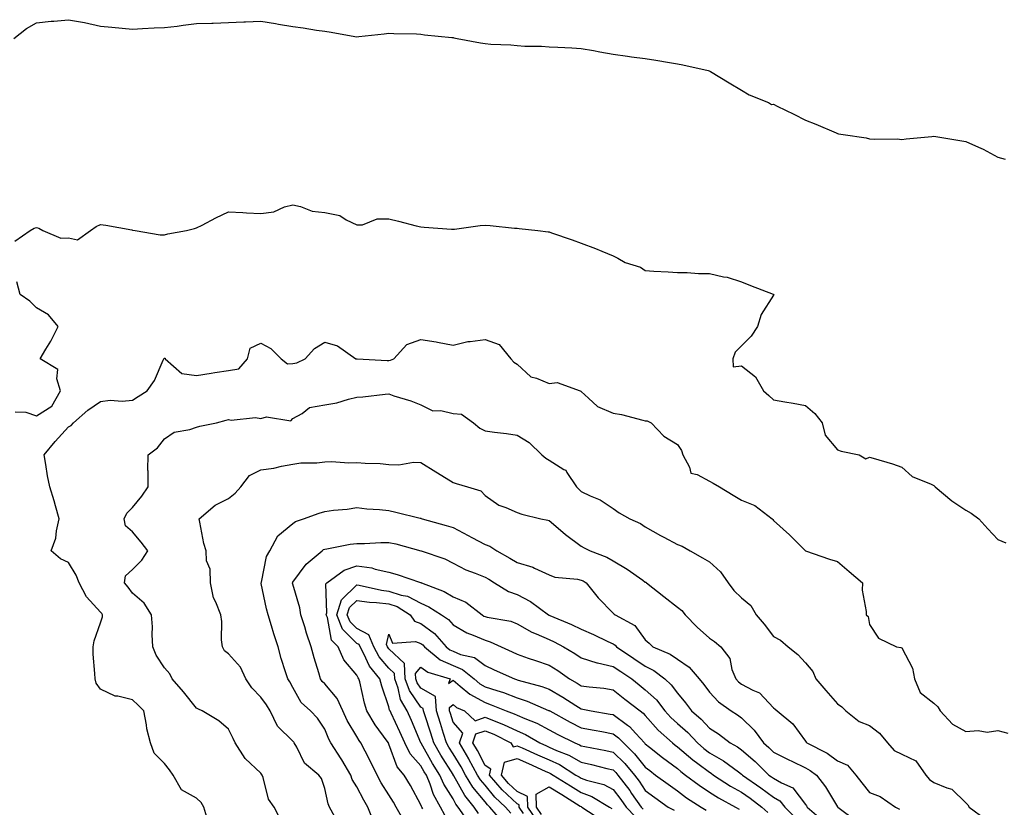
# Model space of a CAD drawing. Units: inches. Extents: x 1039763 to 1042403, y 7231898 to 7234538.
# Drawn here: x 1041513 to 1041820, y 7232372 to 7232618 of the extents above; entities that cross this region are included whole.
import ezdxf

# ---------------------------------------------------------------- set-up
doc = ezdxf.new("R2010")
doc.units = ezdxf.units.IN
doc.header["$MEASUREMENT"] = 0
doc.layers.add('Contour_10397231', color=7, linetype='Continuous', true_color=0xd58a4f)

msp = doc.modelspace()

# ---------------------------------------------------------------- linework, layer by layer
at = {"layer": 'Contour_10397231'}
for points in [[(1041511, 7232611.92, 3036), (1041514.96, 7232615.02, 3036), (1041518.05, 7232616.8, 3036), (1041522.64, 7232617.32, 3036), (1041523.46, 7232617.33, 3036), (1041528.05, 7232617.78, 3036), (1041533.05, 7232616.92, 3036), (1041538.05, 7232615.76, 3036), (1041541.57, 7232615.44, 3036), (1041544.85, 7232615.13, 3036), (1041548.05, 7232614.84, 3036), (1041551.12, 7232614.98, 3036), (1041554.79, 7232615.19, 3036), (1041558.05, 7232615.34, 3036), (1041561.94, 7232615.8, 3036), (1041563.91, 7232616.07, 3036), (1041568.05, 7232616.57, 3036), (1041572.85, 7232616.71, 3036), (1041573.23, 7232616.73, 3036), (1041578.05, 7232616.92, 3036), (1041582.82, 7232617.14, 3036), (1041583.28, 7232617.15, 3036), (1041588.05, 7232617.36, 3036), (1041592.68, 7232616.54, 3036), (1041593.58, 7232616.4, 3036), (1041598.05, 7232615.62, 3036), (1041601.35, 7232615.23, 3036), (1041605.49, 7232614.48, 3036), (1041608.05, 7232614.15, 3036), (1041610.02, 7232613.89, 3036), (1041617.44, 7232612.52, 3036), (1041618.05, 7232612.44, 3036), (1041618.64, 7232612.51, 3036), (1041626.6, 7232613.37, 3036), (1041628.05, 7232613.54, 3036), (1041629.57, 7232613.44, 3036), (1041636.66, 7232613.31, 3036), (1041638.05, 7232613.23, 3036), (1041639.18, 7232613.06, 3036), (1041647.7, 7232612.26, 3036), (1041648.05, 7232612.21, 3036), (1041648.28, 7232612.16, 3036), (1041649.4, 7232611.92, 3036), (1041656.66, 7232610.53, 3036), (1041658.05, 7232610.34, 3036), (1041659.83, 7232610.14, 3036), (1041666.08, 7232609.94, 3036), (1041668.05, 7232609.68, 3036), (1041670.41, 7232609.55, 3036), (1041675.61, 7232609.48, 3036), (1041678.05, 7232609.33, 3036), (1041680.76, 7232609.21, 3036), (1041685.08, 7232608.95, 3036), (1041688.05, 7232608.81, 3036), (1041691.86, 7232608.12, 3036), (1041693.87, 7232607.75, 3036), (1041698.05, 7232606.96, 3036), (1041702.48, 7232606.35, 3036), (1041703.77, 7232606.19, 3036), (1041708.05, 7232605.62, 3036), (1041711.29, 7232605.17, 3036), (1041715.57, 7232604.4, 3036), (1041718.05, 7232604.03, 3036), (1041719.79, 7232603.66, 3036), (1041727.64, 7232601.92, 3036), (1041727.97, 7232601.84, 3036), (1041728.36, 7232601.6, 3036), (1041734.24, 7232598.11, 3036), (1041738.05, 7232595.82, 3036), (1041740.49, 7232594.35, 3036), (1041746.47, 7232591.92, 3036), (1041747.46, 7232591.32, 3036), (1041748.05, 7232591.35, 3036), (1041749.16, 7232590.81, 3036), (1041754.44, 7232588.32, 3036), (1041758.05, 7232586.36, 3036), (1041761.29, 7232585.16, 3036), (1041767.56, 7232582.41, 3036), (1041768.05, 7232582.21, 3036), (1041768.3, 7232582.16, 3036), (1041769.77, 7232581.92, 3036), (1041777.01, 7232580.89, 3036), (1041778.05, 7232580.62, 3036), (1041779.46, 7232580.51, 3036), (1041786.68, 7232580.54, 3036), (1041788.05, 7232580.41, 3036), (1041789.44, 7232580.52, 3036), (1041797.46, 7232581.34, 3036), (1041798.05, 7232581.39, 3036), (1041798.69, 7232581.29, 3036), (1041806.21, 7232580.07, 3036), (1041808.05, 7232579.77, 3036), (1041812.01, 7232577.96, 3036), (1041813.48, 7232577.36, 3036), (1041818.05, 7232574.87, 3036), (1041820.34, 7232574.2, 3036)], [(1041511.37, 7232548.59, 3035), (1041516.12, 7232551.92, 3035), (1041517.33, 7232552.65, 3035), (1041518.05, 7232552.86, 3035), (1041518.79, 7232552.66, 3035), (1041520.06, 7232551.92, 3035), (1041525.67, 7232549.54, 3035), (1041528.05, 7232549.63, 3035), (1041530.88, 7232549.08, 3035), (1041534.98, 7232551.92, 3035), (1041536.72, 7232553.24, 3035), (1041538.05, 7232553.85, 3035), (1041539.73, 7232553.59, 3035), (1041547.85, 7232552.11, 3035), (1041548.05, 7232552.08, 3035), (1041548.19, 7232552.06, 3035), (1041548.87, 7232551.92, 3035), (1041556.72, 7232550.58, 3035), (1041558.05, 7232550.58, 3035), (1041559.09, 7232550.88, 3035), (1041564.89, 7232551.92, 3035), (1041567.35, 7232552.62, 3035), (1041568.05, 7232552.77, 3035), (1041569.77, 7232553.64, 3035), (1041574.07, 7232555.91, 3035), (1041578.05, 7232557.73, 3035), (1041582.44, 7232557.54, 3035), (1041583.62, 7232557.48, 3035), (1041588.05, 7232557.3, 3035), (1041592.15, 7232557.82, 3035), (1041595.49, 7232559.35, 3035), (1041598.05, 7232559.96, 3035), (1041600.49, 7232559.48, 3035), (1041604.07, 7232557.95, 3035), (1041608.05, 7232557.52, 3035), (1041612.74, 7232556.61, 3035), (1041614.69, 7232555.29, 3035), (1041618.05, 7232553.74, 3035), (1041619.85, 7232553.71, 3035), (1041624.38, 7232555.6, 3035), (1041628.05, 7232555.57, 3035), (1041631, 7232554.87, 3035), (1041636.55, 7232553.43, 3035), (1041638.05, 7232553.05, 3035), (1041639.09, 7232552.96, 3035), (1041647.6, 7232552.36, 3035), (1041648.05, 7232552.32, 3035), (1041648.5, 7232552.37, 3035), (1041656.49, 7232553.48, 3035), (1041658.05, 7232553.65, 3035), (1041659.65, 7232553.52, 3035), (1041667.25, 7232552.72, 3035), (1041668.05, 7232552.65, 3035), (1041668.73, 7232552.61, 3035), (1041674.48, 7232551.92, 3035), (1041677.7, 7232551.57, 3035), (1041678.05, 7232551.48, 3035), (1041678.73, 7232551.24, 3035), (1041685.2, 7232549.07, 3035), (1041688.05, 7232547.95, 3035), (1041692.48, 7232546.35, 3035), (1041694.48, 7232545.48, 3035), (1041698.05, 7232544.07, 3035), (1041699.48, 7232543.34, 3035), (1041701.72, 7232541.92, 3035), (1041706.59, 7232540.46, 3035), (1041708.05, 7232539.48, 3035), (1041710.69, 7232539.29, 3035), (1041715.2, 7232539.06, 3035), (1041718.05, 7232538.84, 3035), (1041721.12, 7232538.84, 3035), (1041724.63, 7232538.51, 3035), (1041728.05, 7232538.52, 3035), (1041732.46, 7232537.51, 3035), (1041733.54, 7232537.42, 3035), (1041738.05, 7232535.87, 3035), (1041740.88, 7232534.74, 3035), (1041747.95, 7232532.02, 3035), (1041748.05, 7232531.98, 3035), (1041748.09, 7232531.96, 3035), (1041748.19, 7232531.92, 3035), (1041748.13, 7232531.83, 3035), (1041748.05, 7232531.74, 3035), (1041744.24, 7232525.73, 3035), (1041743.03, 7232521.92, 3035), (1041741.04, 7232518.94, 3035), (1041738.05, 7232515.91, 3035), (1041736.04, 7232513.92, 3035), (1041735.37, 7232511.92, 3035), (1041735.51, 7232509.38, 3035), (1041738.05, 7232509.68, 3035), (1041742.39, 7232506.25, 3035), (1041744.92, 7232501.92, 3035), (1041746.59, 7232500.46, 3035), (1041748.05, 7232499.07, 3035), (1041751.55, 7232498.42, 3035), (1041754.18, 7232498.05, 3035), (1041758.05, 7232497.26, 3035), (1041760.94, 7232494.8, 3035), (1041763.28, 7232491.92, 3035), (1041764.14, 7232488, 3035), (1041768.05, 7232483.5, 3035), (1041769.12, 7232483, 3035), (1041774.75, 7232481.92, 3035), (1041776.82, 7232480.69, 3035), (1041778.05, 7232481.2, 3035), (1041779.12, 7232480.85, 3035), (1041785.2, 7232479.08, 3035), (1041788.05, 7232478.02, 3035), (1041791.27, 7232475.13, 3035), (1041797.27, 7232472.7, 3035), (1041798.05, 7232472.29, 3035), (1041798.25, 7232472.12, 3035), (1041798.48, 7232471.92, 3035), (1041803.66, 7232467.54, 3035), (1041808.05, 7232464.58, 3035), (1041809.77, 7232463.64, 3035), (1041812.09, 7232461.92, 3035), (1041814.94, 7232458.82, 3035), (1041818.05, 7232455.46, 3035), (1041820.49, 7232454.37, 3035)], [(1041511.47, 7232495.34, 3035), (1041514.77, 7232495.2, 3035), (1041518.05, 7232494.03, 3035), (1041522.91, 7232497.06, 3035), (1041525.61, 7232501.92, 3035), (1041524.4, 7232505.58, 3035), (1041524.71, 7232508.57, 3035), (1041519.28, 7232511.92, 3035), (1041521.02, 7232514.9, 3035), (1041522.58, 7232517.39, 3035), (1041524.85, 7232521.92, 3035), (1041521.8, 7232525.66, 3035), (1041518.05, 7232527.84, 3035), (1041516.04, 7232529.9, 3035), (1041513.01, 7232531.92, 3035), (1041512.01, 7232535.88, 3035)], [(1041571.23, 7232368.74, 3034), (1041570.35, 7232371.92, 3034), (1041569.46, 7232373.33, 3034), (1041568.05, 7232374.66, 3034), (1041563.38, 7232377.25, 3034), (1041560.71, 7232381.92, 3034), (1041559.63, 7232383.49, 3034), (1041558.05, 7232385.55, 3034), (1041554.83, 7232388.7, 3034), (1041553.64, 7232391.92, 3034), (1041552.48, 7232396.34, 3034), (1041552.41, 7232397.56, 3034), (1041551.59, 7232401.92, 3034), (1041549.87, 7232403.74, 3034), (1041548.05, 7232405.36, 3034), (1041543.46, 7232406.51, 3034), (1041542.66, 7232406.53, 3034), (1041538.05, 7232408.73, 3034), (1041536.7, 7232410.57, 3034), (1041536.37, 7232411.92, 3034), (1041536.35, 7232413.62, 3034), (1041535.82, 7232419.69, 3034), (1041535.8, 7232421.92, 3034), (1041536.12, 7232423.86, 3034), (1041538.05, 7232429.47, 3034), (1041538.69, 7232431.28, 3034), (1041538.73, 7232431.92, 3034), (1041538.44, 7232432.32, 3034), (1041538.05, 7232432.74, 3034), (1041533.67, 7232437.55, 3034), (1041531.41, 7232441.92, 3034), (1041530.49, 7232444.36, 3034), (1041528.05, 7232448.32, 3034), (1041525.59, 7232449.47, 3034), (1041522.68, 7232451.92, 3034), (1041524.14, 7232455.83, 3034), (1041524.3, 7232458.17, 3034), (1041525.2, 7232461.92, 3034), (1041524.03, 7232465.93, 3034), (1041523.62, 7232467.49, 3034), (1041522.27, 7232471.92, 3034), (1041521.51, 7232475.38, 3034), (1041521.04, 7232478.93, 3034), (1041520.47, 7232481.92, 3034), (1041523.87, 7232486.11, 3034), (1041528.05, 7232490.64, 3034), (1041528.91, 7232491.06, 3034), (1041529.67, 7232491.92, 3034), (1041534.14, 7232495.83, 3034), (1041538.05, 7232498.51, 3034), (1041541.06, 7232498.92, 3034), (1041544.81, 7232498.67, 3034), (1041548.05, 7232498.98, 3034), (1041549.85, 7232500.12, 3034), (1041552.58, 7232501.92, 3034), (1041554.89, 7232505.08, 3034), (1041557.6, 7232511.47, 3034), (1041557.84, 7232511.92, 3034), (1041557.89, 7232512.09, 3034), (1041558.05, 7232512.13, 3034), (1041558.25, 7232512.11, 3034), (1041558.28, 7232511.92, 3034), (1041563.46, 7232507.32, 3034), (1041568.05, 7232506.66, 3034), (1041572.6, 7232507.38, 3034), (1041573.69, 7232507.56, 3034), (1041578.05, 7232508.27, 3034), (1041581.23, 7232508.73, 3034), (1041583.95, 7232511.92, 3034), (1041584.73, 7232515.25, 3034), (1041588.05, 7232516.73, 3034), (1041591.25, 7232515.12, 3034), (1041594.42, 7232511.92, 3034), (1041596.45, 7232510.32, 3034), (1041598.05, 7232510.43, 3034), (1041599.36, 7232510.61, 3034), (1041601.9, 7232511.92, 3034), (1041604.87, 7232515.09, 3034), (1041608.05, 7232517.13, 3034), (1041612.05, 7232515.93, 3034), (1041617.76, 7232511.92, 3034), (1041617.97, 7232511.84, 3034), (1041618.13, 7232511.84, 3034), (1041627.5, 7232511.36, 3034), (1041628.05, 7232511.36, 3034), (1041628.54, 7232511.42, 3034), (1041629.59, 7232511.92, 3034), (1041633.66, 7232516.32, 3034), (1041638.05, 7232517.92, 3034), (1041642.82, 7232517.15, 3034), (1041643.25, 7232517.13, 3034), (1041648.05, 7232516.19, 3034), (1041652.7, 7232517.26, 3034), (1041653.38, 7232517.25, 3034), (1041658.05, 7232517.96, 3034), (1041662.44, 7232516.31, 3034), (1041666.08, 7232511.92, 3034), (1041667, 7232510.86, 3034), (1041668.05, 7232510.22, 3034), (1041672.37, 7232506.23, 3034), (1041674.14, 7232505.83, 3034), (1041678.05, 7232504.15, 3034), (1041680.59, 7232504.46, 3034), (1041687.76, 7232501.92, 3034), (1041687.91, 7232501.78, 3034), (1041688.05, 7232501.68, 3034), (1041690.34, 7232499.63, 3034), (1041693.15, 7232497.02, 3034), (1041698.05, 7232494.96, 3034), (1041700.67, 7232494.53, 3034), (1041707.27, 7232492.7, 3034), (1041708.05, 7232492.55, 3034), (1041708.66, 7232492.54, 3034), (1041709.89, 7232491.92, 3034), (1041713.87, 7232487.74, 3034), (1041718.05, 7232485.11, 3034), (1041719.34, 7232483.21, 3034), (1041719.73, 7232481.92, 3034), (1041721.88, 7232478.09, 3034), (1041722.29, 7232476.15, 3034), (1041724.22, 7232475.76, 3034), (1041728.05, 7232473.63, 3034), (1041729.2, 7232473.07, 3034), (1041731.23, 7232471.92, 3034), (1041735.43, 7232469.29, 3034), (1041738.05, 7232467.79, 3034), (1041742.19, 7232466.06, 3034), (1041747.62, 7232461.92, 3034), (1041747.84, 7232461.71, 3034), (1041748.05, 7232461.39, 3034), (1041753.03, 7232456.91, 3034), (1041758.05, 7232451.92, 3034), (1041765.47, 7232449.34, 3034), (1041768.05, 7232448.64, 3034), (1041771.62, 7232445.49, 3034), (1041775.82, 7232441.92, 3034), (1041775.71, 7232439.59, 3034), (1041777, 7232432.96, 3034), (1041776.92, 7232431.92, 3034), (1041777.54, 7232431.4, 3034), (1041778.05, 7232428.89, 3034), (1041780.8, 7232424.68, 3034), (1041786.41, 7232421.92, 3034), (1041787.82, 7232421.69, 3034), (1041788.05, 7232421.63, 3034), (1041791.39, 7232415.27, 3034), (1041792, 7232411.92, 3034), (1041793.77, 7232407.64, 3034), (1041798.05, 7232404.39, 3034), (1041799.32, 7232403.19, 3034), (1041800.06, 7232401.92, 3034), (1041803.91, 7232397.78, 3034), (1041808.05, 7232395.46, 3034), (1041811.94, 7232395.8, 3034), (1041814.71, 7232395.27, 3034), (1041818.05, 7232395.83, 3034), (1041821.14, 7232395.01, 3034)], [(1041594.18, 7232368.04, 3033), (1041592.27, 7232371.92, 3033), (1041590.49, 7232374.37, 3033), (1041588.85, 7232381.12, 3033), (1041588.52, 7232381.92, 3033), (1041588.34, 7232382.21, 3033), (1041588.05, 7232382.53, 3033), (1041583.25, 7232387.12, 3033), (1041580.08, 7232391.92, 3033), (1041579.5, 7232393.37, 3033), (1041578.05, 7232396.22, 3033), (1041575.02, 7232398.88, 3033), (1041569.83, 7232401.92, 3033), (1041568.64, 7232402.51, 3033), (1041568.05, 7232402.75, 3033), (1041564.01, 7232407.87, 3033), (1041560.45, 7232411.92, 3033), (1041559.67, 7232413.54, 3033), (1041558.05, 7232415.34, 3033), (1041555.45, 7232419.33, 3033), (1041554.4, 7232421.92, 3033), (1041554.14, 7232425.83, 3033), (1041554.32, 7232428.18, 3033), (1041553.99, 7232431.92, 3033), (1041551.68, 7232435.54, 3033), (1041548.05, 7232438.67, 3033), (1041546.74, 7232440.62, 3033), (1041545.55, 7232441.92, 3033), (1041545.84, 7232444.13, 3033), (1041548.05, 7232446.08, 3033), (1041550.98, 7232448.98, 3033), (1041552.82, 7232451.92, 3033), (1041550.71, 7232454.58, 3033), (1041548.05, 7232457.88, 3033), (1041545.84, 7232459.71, 3033), (1041545.45, 7232461.92, 3033), (1041546.33, 7232463.64, 3033), (1041548.05, 7232465.5, 3033), (1041550.96, 7232469.01, 3033), (1041552.89, 7232471.92, 3033), (1041552.95, 7232476.81, 3033), (1041552.84, 7232477.13, 3033), (1041552.97, 7232481.92, 3033), (1041555.88, 7232484.08, 3033), (1041558.05, 7232486.92, 3033), (1041561, 7232488.98, 3033), (1041565.9, 7232489.77, 3033), (1041568.05, 7232490.55, 3033), (1041569.09, 7232490.88, 3033), (1041574.26, 7232491.92, 3033), (1041577.29, 7232492.69, 3033), (1041578.05, 7232492.94, 3033), (1041578.81, 7232492.68, 3033), (1041586.47, 7232493.51, 3033), (1041588.05, 7232493.24, 3033), (1041589.89, 7232493.75, 3033), (1041597.42, 7232492.54, 3033), (1041598.05, 7232493.24, 3033), (1041600.94, 7232494.82, 3033), (1041603.32, 7232496.65, 3033), (1041608.05, 7232497.51, 3033), (1041611.84, 7232498.13, 3033), (1041615.41, 7232499.29, 3033), (1041618.05, 7232499.86, 3033), (1041619.92, 7232500.05, 3033), (1041626.92, 7232500.8, 3033), (1041628.05, 7232500.91, 3033), (1041629.59, 7232500.37, 3033), (1041634.87, 7232498.73, 3033), (1041638.05, 7232497.47, 3033), (1041641.76, 7232495.63, 3033), (1041644.28, 7232495.7, 3033), (1041648.05, 7232494.79, 3033), (1041650.69, 7232494.56, 3033), (1041654.4, 7232491.92, 3033), (1041656.37, 7232490.25, 3033), (1041658.05, 7232489.39, 3033), (1041661, 7232488.97, 3033), (1041664.71, 7232488.59, 3033), (1041668.05, 7232488.06, 3033), (1041671.86, 7232485.72, 3033), (1041675.75, 7232481.92, 3033), (1041676.98, 7232480.86, 3033), (1041678.05, 7232480.28, 3033), (1041682.6, 7232477.37, 3033), (1041683.23, 7232477.09, 3033), (1041683.58, 7232476.4, 3033), (1041686.6, 7232471.92, 3033), (1041687.33, 7232471.2, 3033), (1041688.05, 7232470.48, 3033), (1041690.84, 7232469.12, 3033), (1041693.97, 7232467.84, 3033), (1041698.05, 7232465.14, 3033), (1041699.89, 7232463.77, 3033), (1041703.26, 7232461.92, 3033), (1041706.59, 7232460.46, 3033), (1041708.05, 7232459.45, 3033), (1041712.8, 7232456.67, 3033), (1041713.79, 7232456.18, 3033), (1041718.05, 7232453.95, 3033), (1041719.51, 7232453.38, 3033), (1041722.07, 7232451.92, 3033), (1041725.88, 7232449.74, 3033), (1041728.05, 7232448.51, 3033), (1041731.47, 7232445.34, 3033), (1041733.93, 7232441.92, 3033), (1041735.65, 7232439.51, 3033), (1041738.05, 7232437.27, 3033), (1041741.02, 7232434.89, 3033), (1041742.68, 7232431.92, 3033), (1041745.12, 7232428.99, 3033), (1041748.05, 7232425.21, 3033), (1041750.18, 7232424.05, 3033), (1041752.66, 7232421.92, 3033), (1041755.65, 7232419.51, 3033), (1041758.05, 7232416.98, 3033), (1041760.32, 7232414.2, 3033), (1041761.25, 7232411.92, 3033), (1041764.42, 7232408.28, 3033), (1041768.05, 7232404.12, 3033), (1041769.36, 7232403.23, 3033), (1041770.57, 7232401.92, 3033), (1041774.73, 7232398.61, 3033), (1041778.05, 7232397.36, 3033), (1041781.14, 7232395, 3033), (1041783.6, 7232391.92, 3033), (1041785.69, 7232389.57, 3033), (1041788.05, 7232388.46, 3033), (1041792.5, 7232386.37, 3033), (1041795.57, 7232381.92, 3033), (1041796.68, 7232380.55, 3033), (1041798.05, 7232379.63, 3033), (1041802.09, 7232377.88, 3033), (1041803.66, 7232377.54, 3033), (1041808.05, 7232373.22, 3033), (1041808.73, 7232372.61, 3033), (1041809.09, 7232371.92, 3033), (1041814.2, 7232368.08, 3033)], [(1041611.14, 7232368.83, 3032), (1041609.55, 7232371.92, 3032), (1041609.05, 7232372.91, 3032), (1041608.05, 7232377.74, 3032), (1041606.98, 7232380.84, 3032), (1041606.19, 7232381.92, 3032), (1041601.76, 7232385.62, 3032), (1041599.32, 7232390.65, 3032), (1041598.54, 7232391.92, 3032), (1041598.34, 7232392.21, 3032), (1041598.05, 7232392.51, 3032), (1041593.3, 7232397.17, 3032), (1041590.98, 7232401.92, 3032), (1041589.91, 7232403.79, 3032), (1041588.05, 7232406.21, 3032), (1041585.24, 7232409.11, 3032), (1041583.36, 7232411.92, 3032), (1041581.72, 7232415.6, 3032), (1041578.05, 7232419.81, 3032), (1041576.8, 7232420.68, 3032), (1041576.08, 7232421.92, 3032), (1041575.8, 7232424.18, 3032), (1041575.94, 7232429.82, 3032), (1041575.57, 7232431.92, 3032), (1041574.07, 7232435.89, 3032), (1041573.34, 7232437.21, 3032), (1041572.35, 7232441.92, 3032), (1041572.29, 7232446.17, 3032), (1041571.16, 7232448.81, 3032), (1041571.06, 7232451.92, 3032), (1041570.34, 7232454.21, 3032), (1041569.09, 7232460.88, 3032), (1041568.81, 7232461.92, 3032), (1041573.81, 7232466.15, 3032), (1041578.05, 7232468.31, 3032), (1041580.06, 7232469.91, 3032), (1041581.8, 7232471.92, 3032), (1041584.53, 7232475.44, 3032), (1041588.05, 7232477.19, 3032), (1041592.19, 7232477.77, 3032), (1041594.5, 7232478.36, 3032), (1041598.05, 7232478.97, 3032), (1041600.59, 7232479.37, 3032), (1041605.55, 7232479.41, 3032), (1041608.05, 7232479.72, 3032), (1041610.12, 7232479.85, 3032), (1041615.55, 7232479.42, 3032), (1041618.05, 7232479.54, 3032), (1041620.67, 7232479.31, 3032), (1041625.32, 7232479.19, 3032), (1041628.05, 7232478.91, 3032), (1041631.14, 7232478.82, 3032), (1041635.69, 7232479.56, 3032), (1041638.05, 7232479.47, 3032), (1041642.7, 7232476.57, 3032), (1041644.53, 7232475.44, 3032), (1041648.05, 7232473.25, 3032), (1041649.05, 7232472.93, 3032), (1041652.58, 7232471.92, 3032), (1041656.78, 7232470.65, 3032), (1041658.05, 7232469.17, 3032), (1041662.33, 7232466.19, 3032), (1041664.51, 7232465.45, 3032), (1041668.05, 7232463.84, 3032), (1041669.48, 7232463.36, 3032), (1041675.45, 7232461.92, 3032), (1041677.62, 7232461.48, 3032), (1041678.05, 7232461.38, 3032), (1041681.64, 7232458.33, 3032), (1041683.15, 7232457.03, 3032), (1041688.05, 7232453.38, 3032), (1041689.01, 7232452.88, 3032), (1041690.82, 7232451.92, 3032), (1041696.06, 7232449.92, 3032), (1041698.05, 7232448.78, 3032), (1041702.35, 7232446.23, 3032), (1041707.23, 7232442.75, 3032), (1041708.05, 7232442.17, 3032), (1041708.23, 7232442.09, 3032), (1041708.42, 7232441.92, 3032), (1041713.79, 7232437.66, 3032), (1041718.05, 7232434.29, 3032), (1041719.44, 7232433.31, 3032), (1041720.49, 7232431.92, 3032), (1041724.18, 7232428.05, 3032), (1041728.05, 7232424.68, 3032), (1041729.69, 7232423.56, 3032), (1041731.59, 7232421.92, 3032), (1041734.4, 7232418.26, 3032), (1041735.08, 7232414.89, 3032), (1041736.25, 7232411.92, 3032), (1041737.13, 7232411.01, 3032), (1041738.05, 7232410.31, 3032), (1041741.57, 7232408.39, 3032), (1041743.69, 7232407.56, 3032), (1041748.05, 7232402.91, 3032), (1041748.6, 7232402.46, 3032), (1041749.18, 7232401.92, 3032), (1041754.03, 7232397.9, 3032), (1041758.05, 7232392.45, 3032), (1041758.26, 7232392.14, 3032), (1041758.42, 7232391.92, 3032), (1041764.81, 7232388.69, 3032), (1041768.05, 7232386.3, 3032), (1041771.12, 7232384.98, 3032), (1041773.73, 7232381.92, 3032), (1041775.63, 7232379.49, 3032), (1041778.05, 7232376.45, 3032), (1041781.31, 7232375.18, 3032), (1041786.12, 7232371.92, 3032), (1041787.37, 7232371.25, 3032)], [(1041623.36, 7232367.22, 3031), (1041621.47, 7232371.92, 3031), (1041620.18, 7232374.05, 3031), (1041618.05, 7232378.25, 3031), (1041616.62, 7232380.5, 3031), (1041616.16, 7232381.92, 3031), (1041613.32, 7232386.66, 3031), (1041613.13, 7232386.99, 3031), (1041609.94, 7232391.92, 3031), (1041609.26, 7232393.13, 3031), (1041608.05, 7232396.24, 3031), (1041605.82, 7232399.69, 3031), (1041603.62, 7232401.92, 3031), (1041600.69, 7232404.55, 3031), (1041598.05, 7232409.28, 3031), (1041597.13, 7232411.01, 3031), (1041596.47, 7232411.92, 3031), (1041595.82, 7232414.14, 3031), (1041594.46, 7232418.32, 3031), (1041593.52, 7232421.92, 3031), (1041592.15, 7232426.01, 3031), (1041591.47, 7232428.5, 3031), (1041590.43, 7232431.92, 3031), (1041589.91, 7232433.78, 3031), (1041588.23, 7232441.74, 3031), (1041588.19, 7232441.92, 3031), (1041588.26, 7232442.13, 3031), (1041589.85, 7232450.12, 3031), (1041590.88, 7232451.92, 3031), (1041593.4, 7232456.57, 3031), (1041598.05, 7232460.46, 3031), (1041598.87, 7232461.1, 3031), (1041601.41, 7232461.92, 3031), (1041606.25, 7232463.72, 3031), (1041608.05, 7232464.23, 3031), (1041610.75, 7232464.63, 3031), (1041615, 7232464.98, 3031), (1041618.05, 7232465.48, 3031), (1041621.19, 7232465.05, 3031), (1041625.1, 7232464.86, 3031), (1041628.05, 7232464.52, 3031), (1041630.18, 7232464.04, 3031), (1041637.85, 7232462.13, 3031), (1041638.05, 7232462.08, 3031), (1041638.15, 7232462.03, 3031), (1041638.4, 7232461.92, 3031), (1041645.96, 7232459.82, 3031), (1041648.05, 7232459.21, 3031), (1041652.8, 7232456.66, 3031), (1041653.89, 7232456.08, 3031), (1041658.05, 7232453.89, 3031), (1041659.53, 7232453.4, 3031), (1041661.74, 7232451.92, 3031), (1041665.8, 7232449.67, 3031), (1041668.05, 7232448.31, 3031), (1041672.93, 7232446.8, 3031), (1041673.46, 7232446.51, 3031), (1041678.05, 7232444.46, 3031), (1041679.85, 7232443.72, 3031), (1041686.92, 7232443.06, 3031), (1041688.05, 7232442.77, 3031), (1041688.64, 7232442.51, 3031), (1041689.57, 7232441.92, 3031), (1041693.36, 7232437.22, 3031), (1041698.05, 7232432.44, 3031), (1041698.32, 7232432.18, 3031), (1041698.64, 7232431.92, 3031), (1041704.73, 7232428.59, 3031), (1041708.05, 7232424.18, 3031), (1041709.24, 7232423.1, 3031), (1041710.41, 7232421.92, 3031), (1041715.8, 7232419.68, 3031), (1041718.05, 7232418.07, 3031), (1041721.72, 7232415.6, 3031), (1041724.87, 7232411.92, 3031), (1041726.33, 7232410.19, 3031), (1041728.05, 7232407.79, 3031), (1041730.92, 7232404.79, 3031), (1041734.87, 7232401.92, 3031), (1041736.84, 7232400.72, 3031), (1041738.05, 7232399.8, 3031), (1041742.01, 7232395.88, 3031), (1041744.92, 7232391.92, 3031), (1041746.6, 7232390.48, 3031), (1041748.05, 7232389.08, 3031), (1041752.78, 7232386.66, 3031), (1041753.73, 7232386.23, 3031), (1041758.05, 7232384.21, 3031), (1041759.51, 7232383.38, 3031), (1041761.43, 7232381.92, 3031), (1041764.32, 7232378.19, 3031), (1041768.05, 7232371.96, 3031), (1041768.09, 7232371.92, 3031), (1041773.79, 7232367.65, 3031)], [(1041633.15, 7232367.01, 3030), (1041630.35, 7232371.92, 3030), (1041629.51, 7232373.39, 3030), (1041628.05, 7232375.75, 3030), (1041625.65, 7232379.52, 3030), (1041624.36, 7232381.92, 3030), (1041622.31, 7232386.18, 3030), (1041620.63, 7232389.33, 3030), (1041619.3, 7232391.92, 3030), (1041618.79, 7232392.66, 3030), (1041618.05, 7232393.95, 3030), (1041615.02, 7232398.9, 3030), (1041613.67, 7232401.92, 3030), (1041611.92, 7232405.78, 3030), (1041608.05, 7232410.37, 3030), (1041607.25, 7232411.11, 3030), (1041606.72, 7232411.92, 3030), (1041606.17, 7232413.8, 3030), (1041604.69, 7232418.56, 3030), (1041603.77, 7232421.92, 3030), (1041602.35, 7232426.22, 3030), (1041601.78, 7232428.2, 3030), (1041600.61, 7232431.92, 3030), (1041600.24, 7232434.11, 3030), (1041598.05, 7232441.49, 3030), (1041597.95, 7232441.81, 3030), (1041597.91, 7232441.92, 3030), (1041597.95, 7232442.02, 3030), (1041598.05, 7232442.15, 3030), (1041602.19, 7232447.77, 3030), (1041607.23, 7232451.92, 3030), (1041607.68, 7232452.29, 3030), (1041608.05, 7232452.47, 3030), (1041608.67, 7232452.55, 3030), (1041615.98, 7232453.99, 3030), (1041618.05, 7232454.23, 3030), (1041620.39, 7232454.25, 3030), (1041625.49, 7232454.49, 3030), (1041628.05, 7232454.51, 3030), (1041630.2, 7232454.07, 3030), (1041637.99, 7232451.92, 3030), (1041638.03, 7232451.9, 3030), (1041638.05, 7232451.9, 3030), (1041638.09, 7232451.89, 3030), (1041645.55, 7232449.41, 3030), (1041648.05, 7232448.07, 3030), (1041652.09, 7232445.96, 3030), (1041654.98, 7232444.99, 3030), (1041658.05, 7232443.73, 3030), (1041659.2, 7232443.07, 3030), (1041661.04, 7232441.92, 3030), (1041665.35, 7232439.21, 3030), (1041668.05, 7232438.27, 3030), (1041672.25, 7232436.13, 3030), (1041677.85, 7232431.92, 3030), (1041677.97, 7232431.84, 3030), (1041678.05, 7232431.8, 3030), (1041678.25, 7232431.71, 3030), (1041685.06, 7232428.94, 3030), (1041688.05, 7232427.44, 3030), (1041691.9, 7232425.77, 3030), (1041696.35, 7232423.61, 3030), (1041698.05, 7232422.83, 3030), (1041698.6, 7232422.47, 3030), (1041699.05, 7232421.92, 3030), (1041704.46, 7232418.33, 3030), (1041708.05, 7232415.87, 3030), (1041710.67, 7232414.55, 3030), (1041714.1, 7232411.92, 3030), (1041716.17, 7232410.05, 3030), (1041718.05, 7232407.43, 3030), (1041720.59, 7232404.45, 3030), (1041722.44, 7232401.92, 3030), (1041725.47, 7232399.34, 3030), (1041728.05, 7232396.54, 3030), (1041730.86, 7232394.74, 3030), (1041734.48, 7232391.92, 3030), (1041736.82, 7232390.68, 3030), (1041738.05, 7232389.79, 3030), (1041742.29, 7232386.16, 3030), (1041746.62, 7232381.92, 3030), (1041747.46, 7232381.33, 3030), (1041748.05, 7232380.9, 3030), (1041750.53, 7232379.44, 3030), (1041754.05, 7232377.91, 3030), (1041758.05, 7232372.67, 3030), (1041758.38, 7232372.25, 3030), (1041758.6, 7232371.92, 3030), (1041763.6, 7232367.47, 3030)], [(1041638.66, 7232371.31, 3029), (1041638.32, 7232371.92, 3029), (1041638.23, 7232372.1, 3029), (1041638.05, 7232372.65, 3029), (1041634.77, 7232378.65, 3029), (1041632.78, 7232381.92, 3029), (1041630.61, 7232384.47, 3029), (1041628.05, 7232391.6, 3029), (1041627.95, 7232391.82, 3029), (1041627.89, 7232391.92, 3029), (1041627.54, 7232392.44, 3029), (1041623.75, 7232397.63, 3029), (1041621.17, 7232401.92, 3029), (1041620.45, 7232404.32, 3029), (1041618.97, 7232411.01, 3029), (1041618.71, 7232411.92, 3029), (1041618.42, 7232412.29, 3029), (1041618.05, 7232413.11, 3029), (1041614.03, 7232417.9, 3029), (1041612.17, 7232421.92, 3029), (1041610.14, 7232424, 3029), (1041608.85, 7232431.11, 3029), (1041608.52, 7232431.92, 3029), (1041608.73, 7232432.61, 3029), (1041608.38, 7232441.59, 3029), (1041608.71, 7232441.92, 3029), (1041614.07, 7232445.9, 3029), (1041618.05, 7232447.28, 3029), (1041622.74, 7232446.61, 3029), (1041623.73, 7232446.23, 3029), (1041628.05, 7232445.28, 3029), (1041630.63, 7232444.51, 3029), (1041637.91, 7232442.05, 3029), (1041638.05, 7232442.01, 3029), (1041638.11, 7232441.98, 3029), (1041638.21, 7232441.92, 3029), (1041645.32, 7232439.19, 3029), (1041648.05, 7232437.59, 3029), (1041652.01, 7232435.88, 3029), (1041657.15, 7232431.92, 3029), (1041657.7, 7232431.57, 3029), (1041658.05, 7232431.42, 3029), (1041658.75, 7232431.22, 3029), (1041666.06, 7232429.93, 3029), (1041668.05, 7232429.15, 3029), (1041672.62, 7232426.48, 3029), (1041673.99, 7232425.99, 3029), (1041678.05, 7232424.21, 3029), (1041679.63, 7232423.5, 3029), (1041682.56, 7232421.92, 3029), (1041686.04, 7232419.91, 3029), (1041688.05, 7232418.51, 3029), (1041692.97, 7232417, 3029), (1041693.09, 7232416.95, 3029), (1041698.05, 7232415.85, 3029), (1041700.41, 7232414.27, 3029), (1041703.83, 7232411.92, 3029), (1041706.16, 7232410.03, 3029), (1041708.05, 7232408.55, 3029), (1041711.51, 7232405.38, 3029), (1041714.14, 7232401.92, 3029), (1041716, 7232399.87, 3029), (1041718.05, 7232397.98, 3029), (1041721.29, 7232395.17, 3029), (1041724.32, 7232391.92, 3029), (1041726.33, 7232390.2, 3029), (1041728.05, 7232388.88, 3029), (1041732.46, 7232386.34, 3029), (1041737.11, 7232382.86, 3029), (1041738.05, 7232382.18, 3029), (1041738.19, 7232382.07, 3029), (1041738.34, 7232381.92, 3029), (1041744.09, 7232377.95, 3029), (1041748.05, 7232375, 3029), (1041749.98, 7232373.85, 3029), (1041751.6, 7232371.92, 3029), (1041754.81, 7232368.67, 3029)], [(1041645.51, 7232369.38, 3028), (1041644.12, 7232371.92, 3028), (1041641.94, 7232375.81, 3028), (1041640.9, 7232379.08, 3028), (1041639.73, 7232381.92, 3028), (1041639.09, 7232382.96, 3028), (1041638.05, 7232384.77, 3028), (1041634.67, 7232388.55, 3028), (1041633.01, 7232391.92, 3028), (1041631.51, 7232395.38, 3028), (1041628.71, 7232401.27, 3028), (1041628.4, 7232401.92, 3028), (1041628.26, 7232402.14, 3028), (1041628.05, 7232403.23, 3028), (1041625.8, 7232409.67, 3028), (1041625.2, 7232411.92, 3028), (1041621.98, 7232415.86, 3028), (1041620.26, 7232419.71, 3028), (1041619.07, 7232421.92, 3028), (1041618.77, 7232422.64, 3028), (1041618.05, 7232423.01, 3028), (1041613.62, 7232427.5, 3028), (1041611.78, 7232431.92, 3028), (1041613.3, 7232436.67, 3028), (1041618.05, 7232441.33, 3028), (1041618.73, 7232441.23, 3028), (1041625.75, 7232439.63, 3028), (1041628.05, 7232439.35, 3028), (1041631.88, 7232438.09, 3028), (1041633.87, 7232437.74, 3028), (1041638.05, 7232435.55, 3028), (1041640.55, 7232434.42, 3028), (1041644.5, 7232431.92, 3028), (1041646.62, 7232430.48, 3028), (1041648.05, 7232428.8, 3028), (1041652.41, 7232426.28, 3028), (1041654.38, 7232425.59, 3028), (1041658.05, 7232424.01, 3028), (1041659.67, 7232423.55, 3028), (1041663.05, 7232421.92, 3028), (1041666.47, 7232420.35, 3028), (1041668.05, 7232419.63, 3028), (1041671.55, 7232418.43, 3028), (1041673.79, 7232417.66, 3028), (1041678.05, 7232416.18, 3028), (1041680.71, 7232414.58, 3028), (1041684.42, 7232411.92, 3028), (1041686.74, 7232410.61, 3028), (1041688.05, 7232409.78, 3028), (1041690.55, 7232409.42, 3028), (1041695.14, 7232409, 3028), (1041698.05, 7232408.53, 3028), (1041701.7, 7232405.57, 3028), (1041706.41, 7232401.92, 3028), (1041707.39, 7232401.25, 3028), (1041708.05, 7232400.5, 3028), (1041712.09, 7232395.97, 3028), (1041716.57, 7232391.92, 3028), (1041717.39, 7232391.26, 3028), (1041718.05, 7232390.77, 3028), (1041722.84, 7232386.71, 3028), (1041724.48, 7232385.48, 3028), (1041728.05, 7232382.78, 3028), (1041728.6, 7232382.47, 3028), (1041729.32, 7232381.92, 3028), (1041734.61, 7232378.48, 3028), (1041738.05, 7232376.55, 3028), (1041740.76, 7232374.64, 3028), (1041744.4, 7232371.92, 3028), (1041746.33, 7232370.2, 3028)], [(1041653.07, 7232366.95, 3027), (1041649.67, 7232371.92, 3027), (1041648.95, 7232372.82, 3027), (1041648.05, 7232374.43, 3027), (1041645.14, 7232379.01, 3027), (1041643.95, 7232381.92, 3027), (1041641.68, 7232385.56, 3027), (1041638.09, 7232391.87, 3027), (1041638.07, 7232391.92, 3027), (1041638.07, 7232391.94, 3027), (1041638.05, 7232391.98, 3027), (1041635.1, 7232398.98, 3027), (1041633.75, 7232401.92, 3027), (1041631.64, 7232405.51, 3027), (1041630.92, 7232409.05, 3027), (1041629.89, 7232411.92, 3027), (1041629.79, 7232413.66, 3027), (1041628.05, 7232415.3, 3027), (1041625, 7232418.86, 3027), (1041623.34, 7232421.92, 3027), (1041621.8, 7232425.68, 3027), (1041618.05, 7232427.64, 3027), (1041615.92, 7232429.79, 3027), (1041615.04, 7232431.92, 3027), (1041615.76, 7232434.21, 3027), (1041618.05, 7232436.44, 3027), (1041622, 7232435.87, 3027), (1041624.18, 7232435.8, 3027), (1041628.05, 7232435.34, 3027), (1041630.63, 7232434.49, 3027), (1041634.67, 7232431.92, 3027), (1041636.08, 7232429.96, 3027), (1041638.05, 7232429.21, 3027), (1041642.25, 7232426.12, 3027), (1041645.94, 7232421.92, 3027), (1041647.09, 7232420.96, 3027), (1041648.05, 7232420.54, 3027), (1041650.37, 7232419.6, 3027), (1041654.71, 7232418.59, 3027), (1041658.05, 7232416.08, 3027), (1041660.9, 7232414.77, 3027), (1041667.23, 7232411.92, 3027), (1041667.87, 7232411.73, 3027), (1041668.05, 7232411.67, 3027), (1041668.42, 7232411.54, 3027), (1041675.73, 7232409.6, 3027), (1041678.05, 7232408.71, 3027), (1041682.35, 7232406.21, 3027), (1041686.35, 7232403.62, 3027), (1041688.05, 7232402.55, 3027), (1041688.6, 7232402.47, 3027), (1041691.17, 7232401.92, 3027), (1041697.09, 7232400.96, 3027), (1041698.05, 7232400.78, 3027), (1041702.46, 7232397.51, 3027), (1041703.15, 7232397.03, 3027), (1041705.1, 7232394.87, 3027), (1041707.82, 7232391.92, 3027), (1041707.93, 7232391.8, 3027), (1041708.05, 7232391.66, 3027), (1041709.32, 7232390.66, 3027), (1041713.46, 7232387.34, 3027), (1041718.05, 7232383.96, 3027), (1041719.14, 7232383.02, 3027), (1041720.63, 7232381.92, 3027), (1041724.83, 7232378.7, 3027), (1041728.05, 7232376.59, 3027), (1041730.92, 7232374.79, 3027), (1041736.23, 7232371.92, 3027), (1041737.35, 7232371.22, 3027)], [(1041656.02, 7232369.89, 3026), (1041654.61, 7232371.92, 3026), (1041651.7, 7232375.57, 3026), (1041648.32, 7232381.65, 3026), (1041648.13, 7232381.99, 3026), (1041648.05, 7232382.11, 3026), (1041644.24, 7232388.12, 3026), (1041642.03, 7232391.92, 3026), (1041641.1, 7232394.97, 3026), (1041639.22, 7232400.75, 3026), (1041638.85, 7232401.92, 3026), (1041638.79, 7232402.66, 3026), (1041638.05, 7232403.08, 3026), (1041634.46, 7232408.33, 3026), (1041633.17, 7232411.92, 3026), (1041632.89, 7232416.76, 3026), (1041628.05, 7232421.32, 3026), (1041627.78, 7232421.65, 3026), (1041627.62, 7232421.92, 3026), (1041627.33, 7232422.64, 3026), (1041628.05, 7232425.91, 3026), (1041629.22, 7232423.08, 3026), (1041636.35, 7232423.63, 3026), (1041638.05, 7232422.98, 3026), (1041638.66, 7232422.54, 3026), (1041639.2, 7232421.92, 3026), (1041644.05, 7232417.92, 3026), (1041648.05, 7232416.12, 3026), (1041651.04, 7232414.91, 3026), (1041654.65, 7232411.92, 3026), (1041656.47, 7232410.34, 3026), (1041658.05, 7232409.5, 3026), (1041661.7, 7232408.26, 3026), (1041663.79, 7232407.65, 3026), (1041668.05, 7232406.01, 3026), (1041671.14, 7232405.02, 3026), (1041677.87, 7232402.09, 3026), (1041678.05, 7232402.03, 3026), (1041678.11, 7232401.99, 3026), (1041678.23, 7232401.92, 3026), (1041684.57, 7232398.45, 3026), (1041688.05, 7232396.67, 3026), (1041692.07, 7232395.95, 3026), (1041694.5, 7232395.47, 3026), (1041698.05, 7232394.82, 3026), (1041699.71, 7232393.58, 3026), (1041701.25, 7232391.92, 3026), (1041704.71, 7232388.58, 3026), (1041708.05, 7232384.35, 3026), (1041709.42, 7232383.28, 3026), (1041711.27, 7232381.92, 3026), (1041715.16, 7232379.04, 3026), (1041718.05, 7232376.94, 3026), (1041720.92, 7232374.79, 3026), (1041725.47, 7232371.92, 3026), (1041727.07, 7232370.95, 3026)], [(1041663.48, 7232367.34, 3025), (1041659.55, 7232371.92, 3025), (1041658.77, 7232372.63, 3025), (1041658.05, 7232373.52, 3025), (1041654.24, 7232378.12, 3025), (1041651.94, 7232381.92, 3025), (1041650.57, 7232384.45, 3025), (1041648.05, 7232388.58, 3025), (1041646.76, 7232390.62, 3025), (1041646, 7232391.92, 3025), (1041645.1, 7232394.88, 3025), (1041644.16, 7232398.02, 3025), (1041642.93, 7232401.92, 3025), (1041642.58, 7232406.44, 3025), (1041638.05, 7232409.02, 3025), (1041636.88, 7232410.74, 3025), (1041636.45, 7232411.92, 3025), (1041636.35, 7232413.62, 3025), (1041638.05, 7232415.63, 3025), (1041640.16, 7232414.02, 3025), (1041647.15, 7232411.92, 3025), (1041646.64, 7232410.51, 3025), (1041648.05, 7232411.55, 3025), (1041650.26, 7232409.71, 3025), (1041653.25, 7232407.12, 3025), (1041658.05, 7232404.54, 3025), (1041660, 7232403.88, 3025), (1041664.63, 7232401.92, 3025), (1041667.13, 7232401.01, 3025), (1041668.05, 7232400.58, 3025), (1041670.43, 7232399.54, 3025), (1041674.22, 7232398.09, 3025), (1041678.05, 7232396.02, 3025), (1041680.73, 7232394.6, 3025), (1041686.02, 7232391.92, 3025), (1041687.48, 7232391.35, 3025), (1041688.05, 7232391.02, 3025), (1041689.18, 7232390.78, 3025), (1041695.73, 7232389.6, 3025), (1041698.05, 7232389.06, 3025), (1041701.68, 7232385.55, 3025), (1041704.63, 7232381.92, 3025), (1041706.12, 7232379.98, 3025), (1041708.05, 7232377.12, 3025), (1041711.04, 7232374.91, 3025), (1041715.16, 7232371.92, 3025), (1041717.03, 7232370.91, 3025)], [(1041666.08, 7232369.96, 3024), (1041664.4, 7232371.92, 3024), (1041661.1, 7232374.96, 3024), (1041658.05, 7232378.71, 3024), (1041656.6, 7232380.46, 3024), (1041655.71, 7232381.92, 3024), (1041653.03, 7232386.91, 3024), (1041652.99, 7232386.97, 3024), (1041650.06, 7232391.92, 3024), (1041651.12, 7232395, 3024), (1041648.05, 7232398.44, 3024), (1041647.25, 7232401.12, 3024), (1041647, 7232401.92, 3024), (1041646.92, 7232403.05, 3024), (1041648.05, 7232403.89, 3024), (1041649.12, 7232402.99, 3024), (1041651.59, 7232401.92, 3024), (1041655, 7232398.88, 3024), (1041658.05, 7232399.95, 3024), (1041661.37, 7232398.59, 3024), (1041663.83, 7232397.7, 3024), (1041668.05, 7232395.72, 3024), (1041670.69, 7232394.57, 3024), (1041675.18, 7232391.92, 3024), (1041677.17, 7232391.05, 3024), (1041678.05, 7232390.65, 3024), (1041680.37, 7232389.6, 3024), (1041684.22, 7232388.1, 3024), (1041688.05, 7232385.88, 3024), (1041691.31, 7232385.19, 3024), (1041696, 7232383.97, 3024), (1041698.05, 7232383.5, 3024), (1041698.85, 7232382.72, 3024), (1041699.51, 7232381.92, 3024), (1041703.19, 7232377.07, 3024), (1041703.79, 7232376.18, 3024), (1041706.74, 7232371.92, 3024), (1041707.39, 7232371.26, 3024)], [(1041670.06, 7232369.9, 3023), (1041668.71, 7232371.92, 3023), (1041668.69, 7232372.56, 3023), (1041668.05, 7232372.89, 3023), (1041663.36, 7232377.24, 3023), (1041659.46, 7232381.92, 3023), (1041659.89, 7232383.76, 3023), (1041658.05, 7232384.87, 3023), (1041655.67, 7232389.53, 3023), (1041654.24, 7232391.92, 3023), (1041655.22, 7232394.75, 3023), (1041658.05, 7232395.75, 3023), (1041660.76, 7232394.64, 3023), (1041666.12, 7232391.92, 3023), (1041666.8, 7232390.67, 3023), (1041668.05, 7232391.06, 3023), (1041669.59, 7232390.38, 3023), (1041674.4, 7232388.27, 3023), (1041678.05, 7232386.63, 3023), (1041681.29, 7232385.16, 3023), (1041686.41, 7232381.92, 3023), (1041687.42, 7232381.3, 3023), (1041688.05, 7232380.9, 3023), (1041689.65, 7232380.32, 3023), (1041695.06, 7232378.94, 3023), (1041698.05, 7232377.37, 3023), (1041700.41, 7232374.29, 3023), (1041702.05, 7232371.92, 3023), (1041705, 7232368.87, 3023)], [(1041674.09, 7232367.95, 3022), (1041671.43, 7232371.92, 3022), (1041671.31, 7232375.17, 3022), (1041668.05, 7232376.8, 3022), (1041665.39, 7232379.26, 3022), (1041663.19, 7232381.92, 3022), (1041664.09, 7232385.88, 3022), (1041668.05, 7232387.1, 3022), (1041671.64, 7232385.51, 3022), (1041676.8, 7232383.17, 3022), (1041678.05, 7232382.6, 3022), (1041678.52, 7232382.39, 3022), (1041679.28, 7232381.92, 3022), (1041684.69, 7232378.57, 3022), (1041688.05, 7232376.47, 3022), (1041691.39, 7232375.25, 3022), (1041696.84, 7232371.92, 3022), (1041697.56, 7232371.44, 3022)], [(1041675.71, 7232369.58, 3021), (1041674.14, 7232371.92, 3021), (1041673.99, 7232375.98, 3021), (1041678.05, 7232378.27, 3021), (1041681.98, 7232375.84, 3021), (1041687.74, 7232372.24, 3021), (1041688.05, 7232372.04, 3021), (1041688.13, 7232372.01, 3021), (1041688.28, 7232371.92, 3021), (1041694.2, 7232368.07, 3021)]]:
    msp.add_polyline3d(points, dxfattribs=at)

doc.saveas('drawing.dxf')
